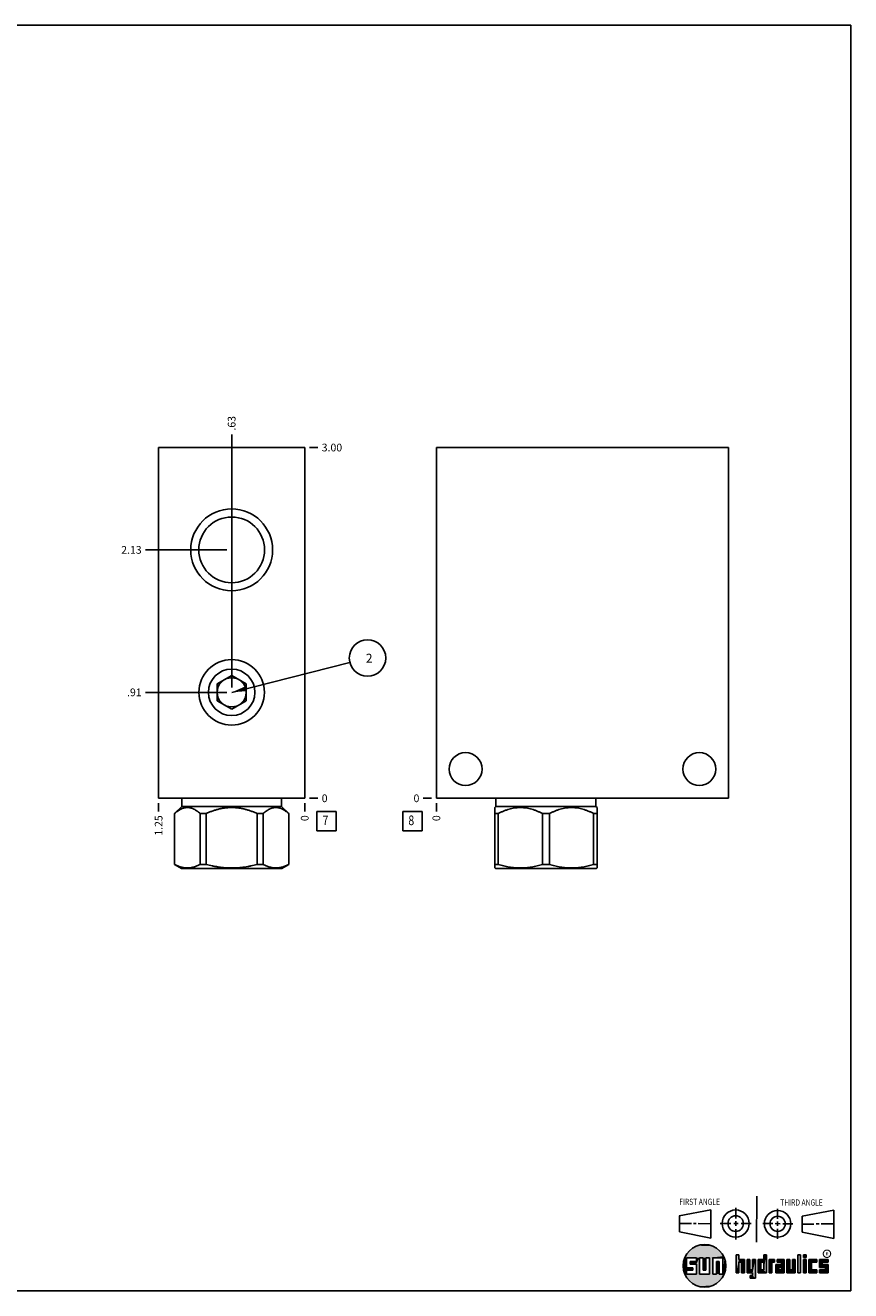
# Model space of a CAD drawing. Units: inches. Extents: x 0.3 to 21.7, y 0.3 to 16.7.
# Drawn here: x 11 to 21.7, y 0.3 to 16.7 of the extents above; entities that cross this region are included whole.
import ezdxf

# ---------------------------------------------------------------- set-up
doc = ezdxf.new("R2010")
doc.units = ezdxf.units.IN
doc.header["$LTSCALE"] = 1.21
doc.header["$MEASUREMENT"] = 0
doc.layers.get('0').update_dxf_attribs({"linetype": 'CONTINUOUS'})
doc.layers.add('02___PRT_ALL_AXES', color=7, linetype='CONTINUOUS')
doc.styles.get("Standard").update_dxf_attribs({"font": 'txt', "width": 0.8})
doc.styles.add('TEXTSTYLE_2', font='txt', dxfattribs={"width": 1.125})
doc.dimstyles.new('DIMSTYLE_1', dxfattribs={"dimtxt": 0.1, "dimasz": 0.1875, "dimexe": 0.125, "dimexo": 0.0625, "dimgap": 0.025, "dimtad": 0, "dimtih": 1, "dimtoh": 1, "dimlfac": 0.660048, "dimzin": 4, "dimdsep": 46, "dimtxsty": 'STANDARD', "dimblk": '_FILLED', "dimblk1": '_FILLED', "dimblk2": '_FILLED', "dimcen": 0.09, "dimadec": 0, "dimazin": 0, "dimtfac": 1, "dimtofl": 0, "dimtmove": 0, "dimatfit": 3, "dimldrblk": '_FILLED', "dimfxl": 1, "dimtolj": 1, "dimtzin": 4, "dimarcsym": 0})
doc.dimstyles.new('DIMSTYLE_2', dxfattribs={"dimtxt": 0.1, "dimasz": 0.1875, "dimexe": 0.125, "dimexo": 0.0625, "dimgap": 0.025, "dimtad": 0, "dimtih": 1, "dimtoh": 1, "dimdec": 0, "dimlfac": 0.660048, "dimzin": 4, "dimdsep": 46, "dimtxsty": 'STANDARD', "dimblk": '_FILLED', "dimblk1": '_FILLED', "dimblk2": '_FILLED', "dimcen": 0.09, "dimadec": 0, "dimazin": 0, "dimtfac": 1, "dimtdec": 0, "dimtofl": 0, "dimtmove": 0, "dimatfit": 3, "dimldrblk": '_FILLED', "dimfxl": 1, "dimtolj": 1, "dimtzin": 4, "dimarcsym": 0})
doc.dimstyles.get("Standard").update_dxf_attribs({"dimtxt": 0.1, "dimasz": 0.1875, "dimexe": 0.125, "dimexo": 0.0625, "dimgap": 0.09, "dimtad": 0, "dimtih": 1, "dimtoh": 1, "dimdec": 3, "dimzin": 4, "dimdsep": 46, "dimtxsty": 'STANDARD', "dimblk": '_FILLED', "dimblk1": '_FILLED', "dimblk2": '_FILLED', "dimcen": 0.09, "dimadec": 0, "dimazin": 0, "dimtp": 0.001, "dimtm": 0.001, "dimtfac": 1, "dimtdec": 3, "dimtofl": 0, "dimtmove": 0, "dimatfit": 3, "dimldrblk": '_FILLED', "dimfxl": 1, "dimtolj": 1, "dimtzin": 4, "dimarcsym": 0})

# ---------------------------------------------------------------- blocks, each defined once
blk = doc.blocks.new('SUN_FIRST_THIRD_ANGLE_BL0', base_point=(20.483, 1.228))
at = {"color": 7, "linetype": 'CONTINUOUS'}
for p, q in [((20.481, 1.528), (20.478, 0.929)), ((19.477, 1.271), (19.886, 1.35)), ((19.886, 1.35), (19.884, 0.984)), ((20.209, 1.375), (20.208, 1.237)), ((20.75, 1.233), (20.75, 1.363)), ((21.071, 1.269), (21.48, 1.344)), ((21.48, 1.344), (21.48, 0.977)), ((19.478, 1.065), (19.479, 1.271)), ((19.478, 1.172), (19.635, 1.171)), ((19.661, 1.171), (19.696, 1.171)), ((19.721, 1.17), (19.886, 1.169)), ((20.008, 1.174), (20.146, 1.173)), ((20.184, 1.172), (20.239, 1.171)), ((20.209, 1.201), (20.209, 1.142)), ((20.277, 1.171), (20.409, 1.17)), ((20.689, 1.17), (20.559, 1.17)), ((20.718, 1.17), (20.784, 1.167)), ((20.75, 1.198), (20.75, 1.142)), ((20.819, 1.168), (20.949, 1.168)), ((21.071, 1.269), (21.07, 1.061)), ((21.222, 1.165), (21.073, 1.165)), ((21.289, 1.168), (21.252, 1.168)), ((21.48, 1.168), (21.317, 1.168)), ((19.884, 0.984), (19.478, 1.065)), ((20.21, 1.1), (20.209, 0.963)), ((20.751, 1.105), (20.751, 0.975)), ((21.48, 0.977), (21.07, 1.061))]:
    blk.add_line(p, q, dxfattribs=at)
for centre, radius in [((20.208, 1.171), 0.176), ((20.752, 1.168), 0.172), ((20.208, 1.171), 0.101), ((20.752, 1.168), 0.0985)]:
    blk.add_circle(centre, radius, dxfattribs=at)
at = {"color": 2, "linetype": 'CONTINUOUS', "width": 0.8}
for s, p in [('FIRST ANGLE', (19.476, 1.413)), ('THIRD ANGLE', (20.785, 1.404))]:
    blk.add_text(s, height=0.08, dxfattribs=at).set_placement(p)
blk = doc.blocks.new('*D8')
at = {"color": 2, "linetype": 'CONTINUOUS'}
blk.add_line((12.728, 6.619), (12.728, 6.512), dxfattribs=at)
at = {"color": 2, "linetype": 'CONTINUOUS', "insert": (12.678, 6.462), "char_height": 0.1, "width": 0.32, "attachment_point": 3, "rotation": 90, "line_spacing_factor": 0.9}
blk.add_mtext('1.25', dxfattribs=at)
blk = doc.blocks.new('_FILLED')
at = {"color": 0, "linetype": 'BYBLOCK'}
blk.add_solid([(0, 0), (-1, 0.167), (-1, -0.167)], dxfattribs=at)
blk = doc.blocks.new('*D9')
at = {"color": 2, "linetype": 'CONTINUOUS'}
blk.add_line((14.622, 6.619), (14.622, 6.512), dxfattribs=at)
at = {"color": 2, "linetype": 'CONTINUOUS', "insert": (14.572, 6.462), "char_height": 0.1, "width": 0.08, "attachment_point": 3, "rotation": 90, "line_spacing_factor": 0.9}
blk.add_mtext('0', dxfattribs=at)
blk = doc.blocks.new('*D10')
at = {"color": 2, "linetype": 'CONTINUOUS'}
blk.add_line((14.684, 11.227), (14.792, 11.227), dxfattribs=at)
at = {"color": 2, "linetype": 'CONTINUOUS', "insert": (14.842, 11.277), "char_height": 0.1, "width": 0.32, "attachment_point": 1, "line_spacing_factor": 0.9}
blk.add_mtext('3.00', dxfattribs=at)
blk = doc.blocks.new('*D11')
at = {"color": 2, "linetype": 'CONTINUOUS'}
blk.add_line((14.684, 6.682), (14.792, 6.682), dxfattribs=at)
at = {"color": 2, "linetype": 'CONTINUOUS', "insert": (14.842, 6.732), "char_height": 0.1, "width": 0.08, "attachment_point": 1, "line_spacing_factor": 0.9}
blk.add_mtext('0', dxfattribs=at)
blk = doc.blocks.new('*D12')
at = {"color": 2, "linetype": 'CONTINUOUS'}
blk.add_line((13.675, 9.964), (13.675, 11.397), dxfattribs=at)
at = {"color": 2, "linetype": 'CONTINUOUS', "insert": (13.625, 11.447), "char_height": 0.1, "width": 0.24, "attachment_point": 1, "rotation": 90, "line_spacing_factor": 0.9}
blk.add_mtext('.63', dxfattribs=at)
blk = doc.blocks.new('*D13')
at = {"color": 2, "linetype": 'CONTINUOUS'}
blk.add_line((13.612, 9.901), (12.558, 9.901), dxfattribs=at)
at = {"color": 2, "linetype": 'CONTINUOUS', "insert": (12.508, 9.951), "char_height": 0.1, "width": 0.32, "attachment_point": 3, "line_spacing_factor": 0.9}
blk.add_mtext('2.13', dxfattribs=at)
blk = doc.blocks.new('*D14')
at = {"color": 2, "linetype": 'CONTINUOUS'}
blk.add_line((13.675, 8.117), (13.675, 11.397), dxfattribs=at)
at = {"color": 2, "linetype": 'CONTINUOUS', "insert": (13.625, 11.447), "char_height": 0.1, "width": 0.24, "attachment_point": 1, "rotation": 90, "line_spacing_factor": 0.9}
blk.add_mtext('.63', dxfattribs=at)
blk = doc.blocks.new('*D15')
at = {"color": 2, "linetype": 'CONTINUOUS'}
blk.add_line((13.612, 8.055), (12.558, 8.055), dxfattribs=at)
at = {"color": 2, "linetype": 'CONTINUOUS', "insert": (12.508, 8.105), "char_height": 0.1, "width": 0.24, "attachment_point": 3, "line_spacing_factor": 0.9}
blk.add_mtext('.91', dxfattribs=at)
blk = doc.blocks.new('*D28')
at = {"color": 2, "linetype": 'CONTINUOUS'}
blk.add_line((16.328, 6.619), (16.328, 6.512), dxfattribs=at)
at = {"color": 2, "linetype": 'CONTINUOUS', "insert": (16.278, 6.462), "char_height": 0.1, "width": 0.08, "attachment_point": 3, "rotation": 90, "line_spacing_factor": 0.9}
blk.add_mtext('0', dxfattribs=at)
blk = doc.blocks.new('*D29')
at = {"color": 2, "linetype": 'CONTINUOUS'}
blk.add_line((16.265, 6.682), (16.158, 6.682), dxfattribs=at)
at = {"color": 2, "linetype": 'CONTINUOUS', "insert": (16.108, 6.732), "char_height": 0.1, "width": 0.08, "attachment_point": 3, "line_spacing_factor": 0.9}
blk.add_mtext('0', dxfattribs=at)
blk = doc.blocks.new('SUN_FACENUMBER_BL3', base_point=(14.905, 6.384))
at = {"color": 2, "linetype": 'CONTINUOUS'}
for p, q in [((14.78, 6.509), (15.03, 6.509)), ((14.78, 6.259), (14.78, 6.509)), ((15.03, 6.509), (15.03, 6.259)), ((15.03, 6.259), (14.78, 6.259))]:
    blk.add_line(p, q, dxfattribs=at)
at = {"color": 2, "linetype": 'CONTINUOUS', "width": 0.8}
blk.add_text('7', height=0.125, dxfattribs=at).set_placement((14.853, 6.334))
blk = doc.blocks.new('SUN_NBOMBALLOON_BL4', base_point=(15.436, 8.5))
at = {"color": 2, "linetype": 'CONTINUOUS'}
blk.add_circle((15.436, 8.5), 0.236, dxfattribs=at)
at = {"color": 2, "linetype": 'CONTINUOUS', "insert": (15.414, 8.555), "char_height": 0.115, "width": 0.092, "attachment_point": 1, "line_spacing_factor": 0.9}
blk.add_mtext('2', dxfattribs=at)
blk = doc.blocks.new('SUN_FACENUMBER_BL7', base_point=(16.018, 6.384))
at = {"color": 2, "linetype": 'CONTINUOUS'}
for p, q in [((15.893, 6.509), (16.143, 6.509)), ((15.893, 6.259), (15.893, 6.509)), ((16.143, 6.509), (16.143, 6.259)), ((16.143, 6.259), (15.893, 6.259))]:
    blk.add_line(p, q, dxfattribs=at)
at = {"color": 2, "linetype": 'CONTINUOUS', "width": 0.8}
blk.add_text('8', height=0.125, dxfattribs=at).set_placement((15.965, 6.334))

msp = doc.modelspace()

# ---------------------------------------------------------------- linework, layer by layer
at = {"color": 7, "linetype": 'CONTINUOUS'}
for p, q in [((0.301, 16.699), (21.699, 16.699)), ((21.699, 0.301), (21.699, 16.699)), ((12.728, 6.682), (12.728, 11.227)), ((14.622, 11.227), (12.728, 11.227)), ((14.622, 6.682), (14.622, 11.227)), ((16.328, 6.682), (16.328, 11.227)), ((16.328, 11.227), (20.115, 11.227)), ((20.115, 11.227), (20.115, 6.682)), ((13.675, 8.273), (13.485, 8.164)), ((13.864, 8.164), (13.675, 8.273)), ((13.485, 8.164), (13.485, 7.945)), ((13.864, 7.945), (13.864, 8.164)), ((13.485, 7.945), (13.675, 7.836)), ((13.675, 7.836), (13.864, 7.945)), ((14.622, 6.682), (12.728, 6.682)), ((13.027, 6.577), (12.934, 6.484)), ((13.027, 6.682), (13.027, 6.577)), ((14.322, 6.577), (13.027, 6.577)), ((14.322, 6.682), (14.322, 6.577)), ((14.322, 6.577), (14.416, 6.484)), ((20.115, 6.682), (16.328, 6.682)), ((17.101, 6.577), (17.086, 6.562)), ((17.086, 5.779), (17.086, 6.562)), ((17.101, 6.682), (17.101, 6.577)), ((17.101, 6.577), (18.397, 6.577)), ((18.397, 6.682), (18.397, 6.577)), ((18.397, 6.577), (18.412, 6.562)), ((18.412, 5.779), (18.412, 6.562)), ((12.935, 6.484), (12.934, 6.484)), ((12.934, 6.484), (12.934, 5.825)), ((12.935, 6.484), (12.935, 5.825)), ((13.344, 6.484), (13.266, 6.484)), ((13.266, 6.484), (13.266, 5.825)), ((13.344, 6.484), (13.344, 5.825)), ((14.083, 6.484), (14.006, 6.484)), ((14.006, 6.484), (14.006, 5.825)), ((14.083, 6.484), (14.083, 5.825)), ((14.416, 6.484), (14.414, 6.484)), ((14.414, 6.484), (14.414, 5.825)), ((14.416, 6.484), (14.416, 5.825)), ((17.131, 6.484), (17.086, 6.484)), ((17.131, 6.484), (17.131, 5.825)), ((17.704, 6.484), (17.794, 6.484)), ((17.704, 6.484), (17.704, 5.825)), ((17.794, 6.484), (17.794, 5.825)), ((18.367, 6.484), (18.412, 6.484)), ((18.367, 6.484), (18.367, 5.825)), ((12.935, 5.825), (12.934, 5.825)), ((12.934, 5.825), (13.023, 5.773)), ((14.326, 5.773), (13.023, 5.773)), ((13.344, 5.825), (13.266, 5.825)), ((14.083, 5.825), (14.006, 5.825)), ((14.416, 5.825), (14.326, 5.773)), ((14.416, 5.825), (14.414, 5.825)), ((17.085, 5.78), (17.097, 5.773)), ((17.131, 5.825), (17.086, 5.825)), ((18.4, 5.773), (17.097, 5.773)), ((17.794, 5.825), (17.704, 5.825)), ((18.412, 5.825), (18.367, 5.825)), ((18.412, 5.78), (18.4, 5.773)), ((19.7, 0.728), (19.569, 0.728)), ((19.569, 0.728), (19.569, 0.598)), ((19.617, 0.68), (19.7, 0.68)), ((19.617, 0.647), (19.617, 0.68)), ((19.7, 0.68), (19.7, 0.728)), ((19.787, 0.728), (19.738, 0.728)), ((19.738, 0.728), (19.738, 0.517)), ((19.787, 0.566), (19.787, 0.728)), ((19.869, 0.728), (19.82, 0.728)), ((19.82, 0.728), (19.82, 0.566)), ((19.869, 0.517), (19.869, 0.728)), ((19.91, 0.728), (20.041, 0.728)), ((19.91, 0.728), (19.91, 0.517)), ((19.992, 0.68), (19.959, 0.68)), ((19.959, 0.68), (19.959, 0.517)), ((19.992, 0.517), (19.992, 0.68)), ((20.041, 0.728), (20.041, 0.517)), ((20.25, 0.766), (20.214, 0.766)), ((20.214, 0.766), (20.214, 0.534)), ((20.25, 0.707), (20.25, 0.766)), ((20.321, 0.707), (20.25, 0.707)), ((20.25, 0.672), (20.285, 0.672)), ((20.25, 0.534), (20.25, 0.672)), ((20.285, 0.672), (20.285, 0.534)), ((20.321, 0.534), (20.321, 0.707)), ((20.392, 0.707), (20.356, 0.707)), ((20.356, 0.707), (20.356, 0.534)), ((20.392, 0.57), (20.392, 0.707)), ((20.463, 0.707), (20.428, 0.707)), ((20.428, 0.707), (20.428, 0.57)), ((20.463, 0.464), (20.463, 0.707)), ((20.571, 0.707), (20.5, 0.707)), ((20.5, 0.707), (20.5, 0.534)), ((20.535, 0.672), (20.571, 0.672)), ((20.535, 0.672), (20.535, 0.57)), ((20.606, 0.766), (20.571, 0.766)), ((20.571, 0.766), (20.571, 0.707)), ((20.571, 0.672), (20.571, 0.57)), ((20.606, 0.534), (20.606, 0.766)), ((20.713, 0.707), (20.642, 0.707)), ((20.642, 0.707), (20.642, 0.534)), ((20.677, 0.672), (20.713, 0.672)), ((20.677, 0.534), (20.677, 0.672)), ((20.713, 0.672), (20.713, 0.707)), ((20.837, 0.707), (20.746, 0.707)), ((20.746, 0.707), (20.746, 0.672)), ((20.746, 0.672), (20.801, 0.672)), ((20.801, 0.672), (20.801, 0.641)), ((20.837, 0.534), (20.837, 0.707)), ((20.908, 0.707), (20.872, 0.707)), ((20.872, 0.707), (20.872, 0.534)), ((20.908, 0.57), (20.908, 0.707)), ((20.979, 0.707), (20.943, 0.707)), ((20.943, 0.707), (20.943, 0.57)), ((20.979, 0.534), (20.979, 0.707)), ((21.05, 0.766), (21.014, 0.766)), ((21.014, 0.766), (21.014, 0.534)), ((21.05, 0.534), (21.05, 0.766)), ((21.121, 0.766), (21.085, 0.766)), ((21.085, 0.766), (21.085, 0.731)), ((21.085, 0.731), (21.121, 0.731)), ((21.121, 0.707), (21.085, 0.707)), ((21.085, 0.707), (21.085, 0.534)), ((21.121, 0.731), (21.121, 0.766)), ((21.121, 0.534), (21.121, 0.707)), ((21.259, 0.707), (21.156, 0.707)), ((21.156, 0.707), (21.156, 0.534)), ((21.192, 0.672), (21.259, 0.672)), ((21.192, 0.57), (21.192, 0.672)), ((21.259, 0.672), (21.259, 0.707)), ((21.407, 0.707), (21.294, 0.707)), ((21.294, 0.707), (21.294, 0.603)), ((21.33, 0.672), (21.407, 0.672)), ((21.33, 0.639), (21.33, 0.672)), ((21.407, 0.672), (21.407, 0.707)), ((19.569, 0.598), (19.651, 0.598)), ((19.651, 0.566), (19.569, 0.566)), ((19.569, 0.566), (19.569, 0.517)), ((19.569, 0.517), (19.7, 0.517)), ((19.7, 0.647), (19.617, 0.647)), ((19.651, 0.598), (19.651, 0.566)), ((19.7, 0.517), (19.7, 0.647)), ((19.738, 0.517), (19.869, 0.517)), ((19.82, 0.566), (19.787, 0.566)), ((19.959, 0.517), (19.91, 0.517)), ((20.041, 0.517), (19.992, 0.517)), ((20.214, 0.534), (20.25, 0.534)), ((20.285, 0.534), (20.321, 0.534)), ((20.356, 0.534), (20.428, 0.534)), ((20.428, 0.57), (20.392, 0.57)), ((20.428, 0.499), (20.394, 0.499)), ((20.394, 0.499), (20.394, 0.463)), ((20.428, 0.534), (20.428, 0.499)), ((20.5, 0.534), (20.606, 0.534)), ((20.571, 0.57), (20.535, 0.57)), ((20.642, 0.534), (20.677, 0.534)), ((20.801, 0.641), (20.73, 0.641)), ((20.73, 0.641), (20.73, 0.534)), ((20.73, 0.534), (20.837, 0.534)), ((20.801, 0.605), (20.766, 0.605)), ((20.766, 0.605), (20.766, 0.57)), ((20.766, 0.57), (20.801, 0.57)), ((20.801, 0.57), (20.801, 0.605)), ((20.872, 0.534), (20.979, 0.534)), ((20.943, 0.57), (20.908, 0.57)), ((21.014, 0.534), (21.05, 0.534)), ((21.085, 0.534), (21.121, 0.534)), ((21.156, 0.534), (21.259, 0.534)), ((21.259, 0.57), (21.192, 0.57)), ((21.259, 0.534), (21.259, 0.57)), ((21.294, 0.603), (21.371, 0.603)), ((21.371, 0.57), (21.294, 0.57)), ((21.294, 0.57), (21.294, 0.534)), ((21.294, 0.534), (21.407, 0.534)), ((21.407, 0.639), (21.33, 0.639)), ((21.371, 0.603), (21.371, 0.57)), ((21.407, 0.534), (21.407, 0.639)), ((20.394, 0.463), (20.463, 0.464)), ((0.301, 0.301), (21.699, 0.301))]:
    msp.add_line(p, q, dxfattribs=at)
at = {"color": 2, "linetype": 'CONTINUOUS', "const_width": 0.0141}
msp.add_lwpolyline([(21.343, 0.78, 1), (21.439, 0.78, 1)], format="xyb", close=True, dxfattribs=at)
at = {"color": 7, "linetype": 'CONTINUOUS'}
for centre, radius in [((13.675, 9.901), 0.53), ((13.675, 9.901), 0.426), ((13.675, 8.055), 0.424), ((13.675, 8.055), 0.189), ((16.707, 7.061), 0.213), ((19.737, 7.061), 0.213), ((19.804, 0.623), 0.276)]:
    msp.add_circle(centre, radius, dxfattribs=at)
for points, knots in [([(13.266, 6.484), (13.26, 6.49), (13.25, 6.498), (13.237, 6.509), (13.223, 6.519), (13.206, 6.53), (13.189, 6.539), (13.175, 6.546), (13.165, 6.55), (13.154, 6.554), (13.143, 6.557), (13.133, 6.559), (13.122, 6.561), (13.111, 6.562), (13.101, 6.562), (13.09, 6.562), (13.079, 6.561), (13.069, 6.559), (13.058, 6.557), (13.047, 6.554), (13.037, 6.55), (13.026, 6.546), (13.012, 6.539), (12.995, 6.53), (12.978, 6.519), (12.965, 6.509), (12.951, 6.498), (12.942, 6.49), (12.935, 6.484)], [0, 0, 0, 0, 0.069105, 0.102929, 0.136246, 0.201313, 0.2643, 0.295048, 0.325327, 0.355174, 0.384637, 0.413777, 0.442664, 0.471376, 0.5, 0.528624, 0.557336, 0.586223, 0.615363, 0.644826, 0.674673, 0.704952, 0.7357, 0.798687, 0.863754, 0.897071, 0.930895, 1, 1, 1, 1]), ([(14.006, 6.484), (13.993, 6.49), (13.973, 6.498), (13.946, 6.509), (13.919, 6.519), (13.886, 6.53), (13.851, 6.539), (13.823, 6.546), (13.795, 6.552), (13.767, 6.556), (13.739, 6.559), (13.717, 6.561), (13.696, 6.562), (13.675, 6.562), (13.653, 6.562), (13.632, 6.561), (13.611, 6.559), (13.582, 6.556), (13.554, 6.552), (13.526, 6.546), (13.498, 6.539), (13.464, 6.53), (13.43, 6.519), (13.403, 6.509), (13.377, 6.498), (13.357, 6.49), (13.344, 6.484)], [0, 0, 0, 0, 0.062496, 0.093747, 0.124998, 0.187494, 0.249991, 0.281243, 0.312494, 0.374991, 0.406243, 0.437495, 0.468748, 0.5, 0.531252, 0.562505, 0.593757, 0.625009, 0.687506, 0.718757, 0.750009, 0.812506, 0.875002, 0.906253, 0.937504, 1, 1, 1, 1]), ([(14.414, 6.484), (14.408, 6.49), (14.398, 6.498), (14.385, 6.509), (14.371, 6.519), (14.355, 6.53), (14.337, 6.539), (14.323, 6.546), (14.313, 6.55), (14.302, 6.554), (14.292, 6.557), (14.281, 6.559), (14.27, 6.561), (14.259, 6.562), (14.249, 6.562), (14.238, 6.562), (14.227, 6.561), (14.217, 6.559), (14.206, 6.557), (14.195, 6.554), (14.185, 6.55), (14.174, 6.546), (14.16, 6.539), (14.143, 6.53), (14.126, 6.519), (14.113, 6.509), (14.099, 6.498), (14.09, 6.49), (14.083, 6.484)], [0, 0, 0, 0, 0.069105, 0.102929, 0.136246, 0.201313, 0.2643, 0.295048, 0.325327, 0.355174, 0.384637, 0.413777, 0.442664, 0.471376, 0.5, 0.528624, 0.557336, 0.586223, 0.615363, 0.644826, 0.674673, 0.704952, 0.7357, 0.798687, 0.863754, 0.897071, 0.930895, 1, 1, 1, 1]), ([(17.704, 6.484), (17.693, 6.49), (17.67, 6.501), (17.635, 6.516), (17.6, 6.53), (17.564, 6.541), (17.528, 6.55), (17.498, 6.556), (17.473, 6.559), (17.455, 6.561), (17.436, 6.562), (17.418, 6.562), (17.399, 6.562), (17.38, 6.561), (17.362, 6.559), (17.337, 6.556), (17.307, 6.55), (17.271, 6.541), (17.235, 6.53), (17.2, 6.516), (17.165, 6.501), (17.142, 6.49), (17.131, 6.484)], [0, 0, 0, 0, 0.06338, 0.126486, 0.189308, 0.251856, 0.314149, 0.376226, 0.407205, 0.438155, 0.469083, 0.5, 0.530917, 0.561845, 0.592795, 0.623774, 0.685851, 0.748144, 0.810692, 0.873514, 0.93662, 1, 1, 1, 1]), ([(18.367, 6.484), (18.356, 6.49), (18.333, 6.501), (18.298, 6.516), (18.263, 6.53), (18.227, 6.541), (18.191, 6.55), (18.161, 6.556), (18.136, 6.559), (18.117, 6.561), (18.099, 6.562), (18.08, 6.562), (18.062, 6.562), (18.043, 6.561), (18.025, 6.559), (18, 6.556), (17.97, 6.55), (17.933, 6.541), (17.898, 6.53), (17.862, 6.516), (17.828, 6.501), (17.805, 6.49), (17.794, 6.484)], [0, 0, 0, 0, 0.06338, 0.126486, 0.189308, 0.251856, 0.314149, 0.376226, 0.407205, 0.438155, 0.469083, 0.5, 0.530917, 0.561845, 0.592795, 0.623774, 0.685851, 0.748144, 0.810692, 0.873514, 0.93662, 1, 1, 1, 1]), ([(13.266, 5.825), (13.259, 5.821), (13.246, 5.814), (13.225, 5.806), (13.205, 5.798), (13.188, 5.792), (13.174, 5.789), (13.16, 5.785), (13.143, 5.782), (13.125, 5.78), (13.111, 5.78), (13.101, 5.779), (13.09, 5.78), (13.076, 5.78), (13.059, 5.782), (13.041, 5.785), (13.028, 5.789), (13.014, 5.792), (12.996, 5.798), (12.976, 5.806), (12.955, 5.814), (12.942, 5.821), (12.935, 5.825)], [0, 0, 0, 0, 0.065368, 0.129778, 0.193247, 0.255834, 0.28683, 0.317646, 0.378809, 0.439518, 0.469774, 0.5, 0.530226, 0.560482, 0.621191, 0.682354, 0.71317, 0.744166, 0.806753, 0.870222, 0.934632, 1, 1, 1, 1]), ([(14.006, 5.825), (13.979, 5.818), (13.938, 5.808), (13.883, 5.798), (13.842, 5.791), (13.8, 5.786), (13.758, 5.782), (13.724, 5.78), (13.696, 5.78), (13.675, 5.779), (13.654, 5.78), (13.626, 5.78), (13.591, 5.782), (13.549, 5.786), (13.508, 5.791), (13.466, 5.798), (13.412, 5.808), (13.371, 5.818), (13.344, 5.825)], [0, 0, 0, 0, 0.124991, 0.187491, 0.249992, 0.312493, 0.374994, 0.437496, 0.468748, 0.5, 0.531252, 0.562504, 0.625006, 0.687507, 0.750008, 0.812509, 0.875009, 1, 1, 1, 1]), ([(14.414, 5.825), (14.407, 5.821), (14.394, 5.814), (14.374, 5.806), (14.353, 5.798), (14.336, 5.792), (14.322, 5.789), (14.308, 5.785), (14.291, 5.782), (14.273, 5.78), (14.259, 5.78), (14.249, 5.779), (14.238, 5.78), (14.224, 5.78), (14.207, 5.782), (14.189, 5.785), (14.176, 5.789), (14.162, 5.792), (14.144, 5.798), (14.124, 5.806), (14.103, 5.814), (14.09, 5.821), (14.083, 5.825)], [0, 0, 0, 0, 0.065368, 0.129778, 0.193247, 0.255834, 0.28683, 0.317646, 0.378809, 0.439518, 0.469774, 0.5, 0.530226, 0.560482, 0.621191, 0.682354, 0.71317, 0.744166, 0.806753, 0.870222, 0.934632, 1, 1, 1, 1]), ([(17.704, 5.825), (17.681, 5.818), (17.645, 5.808), (17.598, 5.798), (17.562, 5.791), (17.526, 5.786), (17.49, 5.782), (17.46, 5.78), (17.436, 5.78), (17.418, 5.779), (17.399, 5.78), (17.375, 5.78), (17.345, 5.782), (17.309, 5.786), (17.273, 5.791), (17.237, 5.798), (17.19, 5.808), (17.154, 5.818), (17.131, 5.825)], [0, 0, 0, 0, 0.125557, 0.188171, 0.25068, 0.313098, 0.375441, 0.437733, 0.468868, 0.5, 0.531132, 0.562267, 0.624559, 0.686902, 0.74932, 0.811829, 0.874443, 1, 1, 1, 1]), ([(18.367, 5.825), (18.344, 5.818), (18.308, 5.808), (18.261, 5.798), (18.225, 5.791), (18.189, 5.786), (18.153, 5.782), (18.123, 5.78), (18.099, 5.78), (18.08, 5.779), (18.062, 5.78), (18.038, 5.78), (18.008, 5.782), (17.972, 5.786), (17.936, 5.791), (17.9, 5.798), (17.852, 5.808), (17.817, 5.818), (17.794, 5.825)], [0, 0, 0, 0, 0.125557, 0.188171, 0.25068, 0.313098, 0.375441, 0.437733, 0.468868, 0.5, 0.531132, 0.562267, 0.624559, 0.686902, 0.74932, 0.811829, 0.874443, 1, 1, 1, 1])]:
    msp.add_open_spline(points, degree=3, knots=knots, dxfattribs=at)
for points in [[(19.606, 0.815), (19.63, 0.837), (19.99, 0.826)], [(19.99, 0.826), (20.013, 0.803), (19.606, 0.815)], [(19.63, 0.837), (19.656, 0.856), (19.964, 0.847)], [(19.964, 0.847), (19.99, 0.826), (19.63, 0.837)], [(19.656, 0.856), (19.685, 0.872), (19.937, 0.864)], [(19.937, 0.864), (19.964, 0.847), (19.656, 0.856)], [(19.685, 0.872), (19.715, 0.884), (19.907, 0.878)], [(19.907, 0.878), (19.937, 0.864), (19.685, 0.872)], [(19.715, 0.884), (19.747, 0.892), (19.876, 0.889)], [(19.876, 0.889), (19.907, 0.878), (19.715, 0.884)], [(19.747, 0.892), (19.779, 0.897), (19.844, 0.895)], [(19.844, 0.895), (19.876, 0.889), (19.747, 0.892)], [(19.812, 0.898), (19.844, 0.895), (19.779, 0.897)], [(19.532, 0.671), (19.569, 0.728), (19.528, 0.639)], [(19.528, 0.639), (19.569, 0.728), (19.528, 0.606)], [(19.569, 0.728), (19.569, 0.598), (19.528, 0.606)], [(19.54, 0.703), (19.569, 0.728), (19.532, 0.671)], [(19.54, 0.703), (19.551, 0.734), (19.569, 0.728)], [(19.551, 0.734), (19.566, 0.763), (20.049, 0.749)], [(19.551, 0.734), (20.049, 0.749), (19.569, 0.728)], [(19.566, 0.763), (19.584, 0.79), (20.032, 0.777)], [(20.032, 0.777), (20.049, 0.749), (19.566, 0.763)], [(19.569, 0.728), (20.049, 0.749), (19.7, 0.728)], [(19.584, 0.79), (19.606, 0.815), (20.013, 0.803)], [(20.013, 0.803), (20.032, 0.777), (19.584, 0.79)], [(19.617, 0.647), (19.617, 0.68), (19.7, 0.68)], [(19.617, 0.647), (19.7, 0.68), (19.7, 0.647)], [(19.7, 0.728), (20.049, 0.749), (19.738, 0.728)], [(19.7, 0.68), (19.7, 0.728), (19.738, 0.728)], [(19.7, 0.68), (19.738, 0.728), (19.7, 0.647)], [(19.7, 0.647), (19.738, 0.728), (19.7, 0.517)], [(19.738, 0.728), (19.738, 0.517), (19.7, 0.517)], [(19.738, 0.728), (20.049, 0.749), (19.787, 0.728)], [(19.787, 0.728), (20.049, 0.749), (19.82, 0.728)], [(19.787, 0.566), (19.787, 0.728), (19.82, 0.728)], [(19.82, 0.728), (19.82, 0.566), (19.787, 0.566)], [(19.82, 0.728), (20.049, 0.749), (19.869, 0.728)], [(19.869, 0.728), (20.049, 0.749), (19.91, 0.728)], [(19.869, 0.517), (19.869, 0.728), (19.91, 0.728)], [(19.91, 0.728), (19.91, 0.517), (19.869, 0.517)], [(19.91, 0.728), (20.049, 0.749), (20.041, 0.728)], [(19.959, 0.517), (19.959, 0.68), (19.992, 0.68)], [(19.992, 0.68), (19.992, 0.517), (19.959, 0.517)], [(20.049, 0.749), (20.062, 0.719), (20.041, 0.728)], [(20.041, 0.517), (20.041, 0.728), (20.062, 0.719)], [(20.072, 0.687), (20.041, 0.517), (20.062, 0.719)], [(20.078, 0.655), (20.041, 0.517), (20.072, 0.687)], [(20.25, 0.707), (20.214, 0.534), (20.25, 0.766)], [(20.214, 0.534), (20.214, 0.766), (20.25, 0.766)], [(20.25, 0.672), (20.214, 0.534), (20.25, 0.707)], [(20.25, 0.672), (20.25, 0.534), (20.214, 0.534)], [(20.321, 0.707), (20.25, 0.672), (20.25, 0.707)], [(20.25, 0.672), (20.321, 0.707), (20.285, 0.672)], [(20.285, 0.672), (20.321, 0.707), (20.285, 0.534)], [(20.321, 0.707), (20.321, 0.534), (20.285, 0.534)], [(20.392, 0.57), (20.356, 0.534), (20.392, 0.707)], [(20.356, 0.534), (20.356, 0.707), (20.392, 0.707)], [(20.428, 0.57), (20.428, 0.707), (20.463, 0.707)], [(20.428, 0.57), (20.463, 0.707), (20.428, 0.534)], [(20.428, 0.534), (20.463, 0.707), (20.428, 0.499)], [(20.463, 0.707), (20.463, 0.464), (20.428, 0.499)], [(20.571, 0.707), (20.535, 0.672), (20.5, 0.707)], [(20.5, 0.534), (20.5, 0.707), (20.535, 0.672)], [(20.535, 0.57), (20.5, 0.534), (20.535, 0.672)], [(20.535, 0.672), (20.571, 0.707), (20.571, 0.672)], [(20.571, 0.707), (20.571, 0.766), (20.606, 0.766)], [(20.571, 0.707), (20.606, 0.766), (20.571, 0.672)], [(20.571, 0.672), (20.606, 0.766), (20.571, 0.57)], [(20.606, 0.766), (20.606, 0.534), (20.571, 0.57)], [(20.713, 0.707), (20.677, 0.672), (20.642, 0.707)], [(20.642, 0.534), (20.642, 0.707), (20.677, 0.672)], [(20.677, 0.672), (20.677, 0.534), (20.642, 0.534)], [(20.713, 0.707), (20.713, 0.672), (20.677, 0.672)], [(20.746, 0.672), (20.746, 0.707), (20.837, 0.707)], [(20.746, 0.672), (20.837, 0.707), (20.801, 0.672)], [(20.801, 0.672), (20.837, 0.707), (20.801, 0.641)], [(20.801, 0.641), (20.837, 0.707), (20.801, 0.605)], [(20.801, 0.605), (20.837, 0.707), (20.801, 0.57)], [(20.837, 0.707), (20.837, 0.534), (20.801, 0.57)], [(20.908, 0.57), (20.872, 0.534), (20.908, 0.707)], [(20.872, 0.534), (20.872, 0.707), (20.908, 0.707)], [(20.943, 0.57), (20.943, 0.707), (20.979, 0.707)], [(20.979, 0.707), (20.979, 0.534), (20.943, 0.57)], [(21.014, 0.534), (21.014, 0.766), (21.05, 0.766)], [(21.05, 0.766), (21.05, 0.534), (21.014, 0.534)], [(21.085, 0.731), (21.085, 0.766), (21.121, 0.766)], [(21.121, 0.766), (21.121, 0.731), (21.085, 0.731)], [(21.085, 0.534), (21.085, 0.707), (21.121, 0.707)], [(21.121, 0.707), (21.121, 0.534), (21.085, 0.534)], [(21.259, 0.707), (21.192, 0.672), (21.156, 0.707)], [(21.156, 0.534), (21.156, 0.707), (21.192, 0.672)], [(21.192, 0.57), (21.156, 0.534), (21.192, 0.672)], [(21.259, 0.707), (21.259, 0.672), (21.192, 0.672)], [(21.407, 0.707), (21.33, 0.672), (21.294, 0.707)], [(21.294, 0.603), (21.294, 0.707), (21.33, 0.672)], [(21.33, 0.639), (21.294, 0.603), (21.33, 0.672)], [(21.407, 0.707), (21.407, 0.672), (21.33, 0.672)], [(19.532, 0.574), (19.528, 0.606), (19.569, 0.598)], [(19.651, 0.598), (19.532, 0.574), (19.569, 0.598)], [(19.532, 0.574), (19.651, 0.598), (19.569, 0.566)], [(19.54, 0.542), (19.532, 0.574), (19.569, 0.566)], [(19.569, 0.566), (19.569, 0.517), (19.54, 0.542)], [(19.551, 0.511), (19.54, 0.542), (19.569, 0.517)], [(20.041, 0.517), (19.551, 0.511), (19.992, 0.517)], [(19.992, 0.517), (19.551, 0.511), (19.959, 0.517)], [(19.959, 0.517), (19.551, 0.511), (19.91, 0.517)], [(19.91, 0.517), (19.551, 0.511), (19.869, 0.517)], [(19.869, 0.517), (19.551, 0.511), (19.738, 0.517)], [(19.738, 0.517), (19.551, 0.511), (19.7, 0.517)], [(19.7, 0.517), (19.551, 0.511), (19.569, 0.517)], [(19.551, 0.511), (20.041, 0.517), (20.049, 0.497)], [(19.566, 0.482), (19.551, 0.511), (20.049, 0.497)], [(20.049, 0.497), (20.032, 0.469), (19.566, 0.482)], [(19.651, 0.598), (19.651, 0.566), (19.569, 0.566)], [(20.079, 0.623), (20.041, 0.517), (20.078, 0.655)], [(20.078, 0.59), (20.041, 0.517), (20.079, 0.623)], [(20.072, 0.558), (20.041, 0.517), (20.078, 0.59)], [(20.062, 0.527), (20.041, 0.517), (20.072, 0.558)], [(20.062, 0.527), (20.049, 0.497), (20.041, 0.517)], [(20.428, 0.57), (20.356, 0.534), (20.392, 0.57)], [(20.356, 0.534), (20.428, 0.57), (20.428, 0.534)], [(20.463, 0.464), (20.394, 0.463), (20.428, 0.499)], [(20.394, 0.463), (20.394, 0.499), (20.428, 0.499)], [(20.571, 0.57), (20.5, 0.534), (20.535, 0.57)], [(20.5, 0.534), (20.571, 0.57), (20.606, 0.534)], [(20.801, 0.641), (20.766, 0.605), (20.73, 0.641)], [(20.73, 0.534), (20.73, 0.641), (20.766, 0.605)], [(20.766, 0.57), (20.73, 0.534), (20.766, 0.605)], [(20.801, 0.57), (20.73, 0.534), (20.766, 0.57)], [(20.73, 0.534), (20.801, 0.57), (20.837, 0.534)], [(20.766, 0.605), (20.801, 0.641), (20.801, 0.605)], [(20.943, 0.57), (20.872, 0.534), (20.908, 0.57)], [(20.872, 0.534), (20.943, 0.57), (20.979, 0.534)], [(21.259, 0.57), (21.156, 0.534), (21.192, 0.57)], [(21.259, 0.57), (21.259, 0.534), (21.156, 0.534)], [(21.407, 0.639), (21.294, 0.603), (21.33, 0.639)], [(21.294, 0.603), (21.407, 0.639), (21.371, 0.603)], [(21.294, 0.534), (21.294, 0.57), (21.371, 0.57)], [(21.294, 0.534), (21.371, 0.57), (21.407, 0.534)], [(21.371, 0.603), (21.407, 0.639), (21.371, 0.57)], [(21.407, 0.639), (21.407, 0.534), (21.371, 0.57)], [(19.584, 0.455), (19.566, 0.482), (20.032, 0.469)], [(20.032, 0.469), (20.013, 0.443), (19.584, 0.455)], [(19.606, 0.431), (19.584, 0.455), (20.013, 0.443)], [(20.013, 0.443), (19.99, 0.419), (19.606, 0.431)], [(19.63, 0.408), (19.606, 0.431), (19.99, 0.419)], [(19.99, 0.419), (19.964, 0.399), (19.63, 0.408)], [(19.656, 0.389), (19.63, 0.408), (19.964, 0.399)], [(19.964, 0.399), (19.937, 0.381), (19.656, 0.389)], [(19.685, 0.374), (19.656, 0.389), (19.937, 0.381)], [(19.937, 0.381), (19.907, 0.367), (19.685, 0.374)], [(19.715, 0.361), (19.685, 0.374), (19.907, 0.367)], [(19.907, 0.367), (19.876, 0.357), (19.715, 0.361)], [(19.747, 0.353), (19.715, 0.361), (19.876, 0.357)], [(19.876, 0.357), (19.844, 0.35), (19.747, 0.353)], [(19.779, 0.348), (19.747, 0.353), (19.844, 0.35)], [(19.844, 0.35), (19.812, 0.347), (19.779, 0.348)]]:
    msp.add_solid(points, dxfattribs=at)
at = {"layer": '02___PRT_ALL_AXES', "color": 7, "linetype": 'CONTINUOUS'}
msp.add_circle((13.675, 8.055), 0.301, dxfattribs=at)

# ---------------------------------------------------------------- block references
at = {"color": 2, "linetype": 'CONTINUOUS'}
for name, p in [('SUN_NBOMBALLOON_BL4', (15.436, 8.5)), ('SUN_FACENUMBER_BL3', (14.905, 6.384)), ('SUN_FACENUMBER_BL7', (16.018, 6.384)), ('SUN_FIRST_THIRD_ANGLE_BL0', (20.483, 1.228))]:
    msp.add_blockref(name, p, dxfattribs=at)

# ---------------------------------------------------------------- texts
at = {"color": 2, "linetype": 'CONTINUOUS', "insert": (21.375, 0.8), "char_height": 0.0407, "width": 0.0458, "attachment_point": 1, "line_spacing_factor": 0.9, "style": 'TEXTSTYLE_2'}
msp.add_mtext('R', dxfattribs=at)

# ---------------------------------------------------------------- dimensions: what is measured, and where the dimension line sits
at = {"color": 2, "linetype": 'CONTINUOUS'}
for feature_location, offset, dtype, origin, dimstyle, picture, middle in [((13.675, 9.964), (0, 1.433), 1, (14.622, 6.682), 'DIMSTYLE_1', '*D12', (13.675, 11.577)), ((13.675, 8.117), (0, 3.28), 1, (14.622, 6.682), 'DIMSTYLE_1', '*D14', (13.675, 11.577)), ((14.684, 11.227), (0.107, 0), 0, (14.622, 6.682), 'DIMSTYLE_1', '*D10', (15.002, 11.227)), ((13.6122, 9.9014), (-1.0544, 0), 0, (14.6216, 6.6819), 'DIMSTYLE_1', '*D13', (12.3503, 9.9014)), ((13.612, 8.055), (-1.054, 0), 0, (14.622, 6.682), 'DIMSTYLE_1', '*D15', (12.385, 8.055)), ((14.68408893, 6.681949255), (0.1075, 0), 0, (14.62158893, 6.681949255), 'DIMSTYLE_2', '*D11', (14.881589417, 6.681949219)), ((16.26535339, 6.681949255), (-0.1075, 0), 0, (16.32785339, 6.681949255), 'DIMSTYLE_2', '*D29', (16.06785321, 6.681949219)), ((12.728, 6.619), (0, -0.107), 1, (14.622, 6.682), 'DIMSTYLE_1', '*D8', (12.728, 6.314)), ((14.62158893, 6.619449255), (0, -0.1075), 1, (14.62158893, 6.681949255), 'DIMSTYLE_2', '*D9', (14.621588874, 6.421949253)), ((16.32785339, 6.619449255), (0, -0.1075), 1, (16.32785339, 6.681949255), 'DIMSTYLE_2', '*D28', (16.327853335, 6.421949685))]:
    dim = msp.add_ordinate_dim(feature_location=feature_location, offset=offset, dtype=dtype, origin=origin, dimstyle=dimstyle, dxfattribs=at)
    dim.commit()
    dim.dimension.update_dxf_attribs({"geometry": picture, "text_midpoint": middle})

# ---------------------------------------------------------------- leaders
msp.add_leader([(13.675, 8.055), (15.207, 8.442)], dimstyle='STANDARD', override={"dimtad": 0}, dxfattribs=at)

doc.saveas('drawing.dxf')
